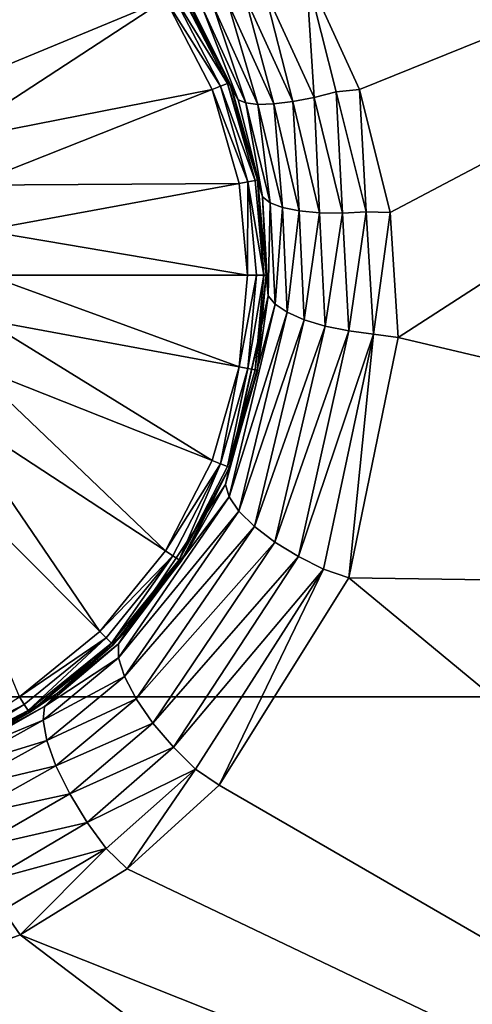
# Model space of a CAD drawing. Units: inches. Extents: x -1.38 to 1.38, y -5.92 to 0.98.
# Drawn here: x -0.41 to -0.29, y -4.83 to -4.55 of the extents above; entities that cross this region are included whole.
import ezdxf

# ---------------------------------------------------------------- set-up
doc = ezdxf.new("R2010")
doc.units = ezdxf.units.IN
doc.header["$MEASUREMENT"] = 0
doc.layers.get('0').update_dxf_attribs({"color": 153})

msp = doc.modelspace()

# ---------------------------------------------------------------- linework, layer by layer
at = {"color": 253}
for points in [[(0, -4.44041, 5.9993), (-0.31816, -4.56905, 5.95208), (-0.33323, -4.53607, 5.96021)], [(0, -4.44041, 5.9993), (-0.3095, -4.60376, 5.94221), (-0.31816, -4.56905, 5.95208)], [(0, -4.44041, 5.9993), (-0.30724, -4.63903, 5.93085), (-0.3095, -4.60376, 5.94221)], [(0, -4.71155, 5.92134), (-0.30724, -4.63903, 5.93085), (0, -4.44041, 5.9993)], [(-0.79528, -4.45472, 6.07673), (0.79528, -4.74051, 5.99456), (0.79528, -4.45472, 6.07673)], [(-0.79528, -4.74051, 5.99456), (0.79528, -4.74051, 5.99456), (-0.79528, -4.45472, 6.07673)], [(-0.39146, -4.52077, 5.61024), (-0.45442, -4.56376, 5.61024), (-0.41422, -4.50227, 5.61024)], [(-0.39146, -4.52077, 5.61024), (-0.44341, -4.57271, 5.61024), (-0.45442, -4.56376, 5.61024)], [(-0.37297, -4.54353, 5.61024), (-0.44341, -4.57271, 5.61024), (-0.39146, -4.52077, 5.61024)], [(-0.33323, -4.53607, 5.96021), (-0.33102, -4.57125, 5.94834), (-0.34521, -4.54032, 5.95617)], [(-0.33323, -4.53607, 5.96021), (-0.32479, -4.56966, 5.95097), (-0.33102, -4.57125, 5.94834)], [(-0.31816, -4.56905, 5.95208), (-0.32479, -4.56966, 5.95097), (-0.33323, -4.53607, 5.96021)], [(-0.3691, -4.541, 5.62276), (-0.36855, -4.54064, 5.62992), (-0.35485, -4.56709, 5.62992)], [(-0.35418, -4.56882, 5.91518), (-0.36855, -4.54064, 5.62992), (-0.36643, -4.54399, 5.9228)], [(-0.35418, -4.56882, 5.91518), (-0.35485, -4.56709, 5.62992), (-0.36855, -4.54064, 5.62992)], [(-0.34521, -4.54032, 5.95617), (-0.33699, -4.57243, 5.94452), (-0.35055, -4.54266, 5.95227)], [(-0.33699, -4.57243, 5.94452), (-0.34521, -4.54032, 5.95617), (-0.33102, -4.57125, 5.94834)], [(-0.37297, -4.54353, 5.61024), (-0.43446, -4.58373, 5.61024), (-0.44341, -4.57271, 5.61024)], [(-0.35976, -4.56903, 5.61024), (-0.43446, -4.58373, 5.61024), (-0.37297, -4.54353, 5.61024)], [(-0.35742, -4.5681, 5.61543), (-0.37297, -4.54353, 5.61024), (-0.37087, -4.54216, 5.61543)], [(-0.35742, -4.5681, 5.61543), (-0.35976, -4.56903, 5.61024), (-0.37297, -4.54353, 5.61024)], [(-0.35547, -4.56733, 5.62276), (-0.37087, -4.54216, 5.61543), (-0.3691, -4.541, 5.62276)], [(-0.37087, -4.54216, 5.61543), (-0.35547, -4.56733, 5.62276), (-0.35742, -4.5681, 5.61543)], [(-0.3691, -4.541, 5.62276), (-0.35485, -4.56709, 5.62992), (-0.35547, -4.56733, 5.62276)], [(-0.35055, -4.54266, 5.95227), (-0.34236, -4.57311, 5.93961), (-0.35538, -4.54446, 5.94733)], [(-0.34236, -4.57311, 5.93961), (-0.35055, -4.54266, 5.95227), (-0.33699, -4.57243, 5.94452)], [(-0.36643, -4.54399, 5.9228), (-0.35244, -4.5719, 5.921), (-0.35418, -4.56882, 5.91518)], [(-0.36255, -4.54609, 5.9353), (-0.35244, -4.5719, 5.921), (-0.36643, -4.54399, 5.9228)], [(-0.35944, -4.54562, 5.94158), (-0.35023, -4.57281, 5.92752), (-0.36255, -4.54609, 5.9353)], [(-0.35244, -4.5719, 5.921), (-0.36255, -4.54609, 5.9353), (-0.35023, -4.57281, 5.92752)], [(-0.35538, -4.54446, 5.94733), (-0.34684, -4.57323, 5.93384), (-0.35944, -4.54562, 5.94158)], [(-0.35023, -4.57281, 5.92752), (-0.35944, -4.54562, 5.94158), (-0.34684, -4.57323, 5.93384)], [(-0.34684, -4.57323, 5.93384), (-0.35538, -4.54446, 5.94733), (-0.34236, -4.57311, 5.93961)], [(-0.34967, -4.59507, 5.61543), (-0.35976, -4.56903, 5.61024), (-0.35742, -4.5681, 5.61543)], [(-0.3476, -4.59469, 5.62276), (-0.35742, -4.5681, 5.61543), (-0.35547, -4.56733, 5.62276)], [(-0.35742, -4.5681, 5.61543), (-0.3476, -4.59469, 5.62276), (-0.34967, -4.59507, 5.61543)], [(-0.35547, -4.56733, 5.62276), (-0.35485, -4.56709, 5.62992), (-0.34695, -4.59457, 5.62992)], [(-0.35547, -4.56733, 5.62276), (-0.34695, -4.59457, 5.62992), (-0.3476, -4.59469, 5.62276)], [(-0.35485, -4.56709, 5.62992), (-0.34689, -4.59489, 5.90596), (-0.34695, -4.59457, 5.62992)], [(-0.34689, -4.59489, 5.90596), (-0.35485, -4.56709, 5.62992), (-0.35418, -4.56882, 5.91518)], [(-0.35976, -4.56903, 5.61024), (-0.42807, -4.59607, 5.61024), (-0.43446, -4.58373, 5.61024)], [(-0.35214, -4.59553, 5.61024), (-0.42807, -4.59607, 5.61024), (-0.35976, -4.56903, 5.61024)], [(-0.34967, -4.59507, 5.61543), (-0.35214, -4.59553, 5.61024), (-0.35976, -4.56903, 5.61024)], [(-0.35418, -4.56882, 5.91518), (-0.34554, -4.59936, 5.91144), (-0.34689, -4.59489, 5.90596)], [(-0.35418, -4.56882, 5.91518), (-0.35244, -4.5719, 5.921), (-0.34554, -4.59936, 5.91144)], [(-0.33102, -4.57125, 5.94834), (-0.32943, -4.60387, 5.93514), (-0.33699, -4.57243, 5.94452)], [(-0.32479, -4.56966, 5.95097), (-0.32301, -4.60394, 5.93884), (-0.33102, -4.57125, 5.94834)], [(-0.32943, -4.60387, 5.93514), (-0.33102, -4.57125, 5.94834), (-0.32301, -4.60394, 5.93884)], [(-0.31816, -4.56905, 5.95208), (-0.31629, -4.60357, 5.94128), (-0.32479, -4.56966, 5.95097)], [(-0.32301, -4.60394, 5.93884), (-0.32479, -4.56966, 5.95097), (-0.31629, -4.60357, 5.94128)], [(-0.3095, -4.60376, 5.94221), (-0.31629, -4.60357, 5.94128), (-0.31816, -4.56905, 5.95208)], [(-0.35023, -4.57281, 5.92752), (-0.34554, -4.59936, 5.91144), (-0.35244, -4.5719, 5.921)], [(-0.34684, -4.57323, 5.93384), (-0.34338, -4.601, 5.91806), (-0.35023, -4.57281, 5.92752)], [(-0.34554, -4.59936, 5.91144), (-0.35023, -4.57281, 5.92752), (-0.34338, -4.601, 5.91806)], [(-0.34236, -4.57311, 5.93961), (-0.3399, -4.60236, 5.92446), (-0.34684, -4.57323, 5.93384)], [(-0.34338, -4.601, 5.91806), (-0.34684, -4.57323, 5.93384), (-0.3399, -4.60236, 5.92446)], [(-0.33699, -4.57243, 5.94452), (-0.33517, -4.60334, 5.93026), (-0.34236, -4.57311, 5.93961)], [(-0.3399, -4.60236, 5.92446), (-0.34236, -4.57311, 5.93961), (-0.33517, -4.60334, 5.93026)], [(-0.33517, -4.60334, 5.93026), (-0.33699, -4.57243, 5.94452), (-0.32943, -4.60387, 5.93514)], [(-0.35214, -4.59553, 5.61024), (-0.42438, -4.60889, 5.61024), (-0.42807, -4.59607, 5.61024)], [(-0.34976, -4.62143, 5.61024), (-0.42438, -4.60889, 5.61024), (-0.35214, -4.59553, 5.61024)], [(-0.34967, -4.59507, 5.61543), (-0.34976, -4.62143, 5.61024), (-0.35214, -4.59553, 5.61024)], [(-0.34967, -4.59507, 5.61543), (-0.34725, -4.62143, 5.61543), (-0.34976, -4.62143, 5.61024)], [(-0.3476, -4.59469, 5.62276), (-0.34515, -4.62143, 5.62276), (-0.34967, -4.59507, 5.61543)], [(-0.34967, -4.59507, 5.61543), (-0.34515, -4.62143, 5.62276), (-0.34725, -4.62143, 5.61543)], [(-0.3476, -4.59469, 5.62276), (-0.34695, -4.59457, 5.62992), (-0.34515, -4.62143, 5.62276)], [(-0.34695, -4.59457, 5.62992), (-0.34449, -4.62143, 5.8953), (-0.34449, -4.62143, 5.62992)], [(-0.34695, -4.59457, 5.62992), (-0.34689, -4.59489, 5.90596), (-0.34449, -4.62143, 5.8953)], [(-0.34515, -4.62143, 5.62276), (-0.34695, -4.59457, 5.62992), (-0.34449, -4.62143, 5.62992)], [(-0.34689, -4.59489, 5.90596), (-0.34554, -4.59936, 5.91144), (-0.34449, -4.62143, 5.8953)], [(-0.34449, -4.62143, 5.8953), (-0.34554, -4.59936, 5.91144), (-0.34396, -4.62728, 5.90039)], [(-0.34338, -4.601, 5.91806), (-0.34396, -4.62728, 5.90039), (-0.34554, -4.59936, 5.91144)], [(-0.34396, -4.62728, 5.90039), (-0.34338, -4.601, 5.91806), (-0.34202, -4.62963, 5.90715)], [(-0.3399, -4.60236, 5.92446), (-0.34202, -4.62963, 5.90715), (-0.34338, -4.601, 5.91806)], [(-0.34202, -4.62963, 5.90715), (-0.3399, -4.60236, 5.92446), (-0.33862, -4.63193, 5.91366)], [(-0.33517, -4.60334, 5.93026), (-0.33862, -4.63193, 5.91366), (-0.3399, -4.60236, 5.92446)], [(-0.33862, -4.63193, 5.91366), (-0.33517, -4.60334, 5.93026), (-0.33383, -4.63405, 5.91953)], [(-0.32943, -4.60387, 5.93514), (-0.33383, -4.63405, 5.91953), (-0.33517, -4.60334, 5.93026)], [(-0.33383, -4.63405, 5.91953), (-0.32943, -4.60387, 5.93514), (-0.3279, -4.63584, 5.92436)], [(-0.32301, -4.60394, 5.93884), (-0.3279, -4.63584, 5.92436), (-0.32943, -4.60387, 5.93514)], [(-0.3279, -4.63584, 5.92436), (-0.32301, -4.60394, 5.93884), (-0.32121, -4.63721, 5.92792)], [(-0.31629, -4.60357, 5.94128), (-0.32121, -4.63721, 5.92792), (-0.32301, -4.60394, 5.93884)], [(-0.32121, -4.63721, 5.92792), (-0.31629, -4.60357, 5.94128), (-0.31418, -4.63813, 5.93011)], [(-0.3095, -4.60376, 5.94221), (-0.31418, -4.63813, 5.93011), (-0.31629, -4.60357, 5.94128)], [(-0.30724, -4.63903, 5.93085), (-0.31418, -4.63813, 5.93011), (-0.3095, -4.60376, 5.94221)], [(-0.34976, -4.62143, 5.61024), (-0.42323, -4.62143, 5.61024), (-0.42438, -4.60889, 5.61024)], [(-0.35214, -4.64734, 5.61024), (-0.42438, -4.63397, 5.61024), (-0.42323, -4.62143, 5.61024)], [(-0.35214, -4.64734, 5.61024), (-0.42323, -4.62143, 5.61024), (-0.34976, -4.62143, 5.61024)], [(-0.34725, -4.62143, 5.61543), (-0.35214, -4.64734, 5.61024), (-0.34976, -4.62143, 5.61024)], [(-0.34725, -4.62143, 5.61543), (-0.34967, -4.64779, 5.61543), (-0.35214, -4.64734, 5.61024)], [(-0.34515, -4.62143, 5.62276), (-0.34967, -4.64779, 5.61543), (-0.34725, -4.62143, 5.61543)], [(-0.34515, -4.62143, 5.62276), (-0.3476, -4.64818, 5.62276), (-0.34967, -4.64779, 5.61543)], [(-0.34449, -4.62143, 5.62992), (-0.3476, -4.64818, 5.62276), (-0.34515, -4.62143, 5.62276)], [(-0.34695, -4.6483, 5.62992), (-0.3476, -4.64818, 5.62276), (-0.34449, -4.62143, 5.62992)], [(-0.34449, -4.62143, 5.8953), (-0.34396, -4.62728, 5.90039), (-0.34705, -4.64882, 5.88296)], [(-0.34705, -4.64882, 5.88296), (-0.34449, -4.62143, 5.62992), (-0.34449, -4.62143, 5.8953)], [(-0.34705, -4.64882, 5.88296), (-0.34695, -4.6483, 5.62992), (-0.34449, -4.62143, 5.62992)], [(-0.35456, -4.67502, 5.86982), (-0.34396, -4.62728, 5.90039), (-0.35605, -4.68061, 5.87534)], [(-0.34202, -4.62963, 5.90715), (-0.35605, -4.68061, 5.87534), (-0.34396, -4.62728, 5.90039)], [(-0.35605, -4.68061, 5.87534), (-0.34202, -4.62963, 5.90715), (-0.35496, -4.68409, 5.88253)], [(-0.33862, -4.63193, 5.91366), (-0.35496, -4.68409, 5.88253), (-0.34202, -4.62963, 5.90715)], [(-0.34705, -4.64882, 5.88296), (-0.34396, -4.62728, 5.90039), (-0.35456, -4.67502, 5.86982)], [(-0.35496, -4.68409, 5.88253), (-0.33862, -4.63193, 5.91366), (-0.35221, -4.68813, 5.88941)], [(-0.33383, -4.63405, 5.91953), (-0.35221, -4.68813, 5.88941), (-0.33862, -4.63193, 5.91366)], [(-0.35976, -4.67383, 5.61024), (-0.42807, -4.64679, 5.61024), (-0.42438, -4.63397, 5.61024)], [(-0.35976, -4.67383, 5.61024), (-0.42438, -4.63397, 5.61024), (-0.35214, -4.64734, 5.61024)], [(-0.35221, -4.68813, 5.88941), (-0.33383, -4.63405, 5.91953), (-0.34783, -4.69248, 5.89546)], [(-0.3279, -4.63584, 5.92436), (-0.34783, -4.69248, 5.89546), (-0.33383, -4.63405, 5.91953)], [(-0.34783, -4.69248, 5.89546), (-0.3279, -4.63584, 5.92436), (-0.34208, -4.69685, 5.90019)], [(-0.32121, -4.63721, 5.92792), (-0.34208, -4.69685, 5.90019), (-0.3279, -4.63584, 5.92436)], [(-0.34208, -4.69685, 5.90019), (-0.32121, -4.63721, 5.92792), (-0.3354, -4.70094, 5.90334)], [(-0.31418, -4.63813, 5.93011), (-0.3354, -4.70094, 5.90334), (-0.32121, -4.63721, 5.92792)], [(-0.3354, -4.70094, 5.90334), (-0.31418, -4.63813, 5.93011), (-0.32833, -4.70449, 5.90485)], [(-0.32119, -4.70697, 5.90505), (-0.32833, -4.70449, 5.90485), (-0.31418, -4.63813, 5.93011)], [(-0.32119, -4.70697, 5.90505), (-0.31418, -4.63813, 5.93011), (-0.30724, -4.63903, 5.93085)], [(0, -4.71155, 5.92134), (-0.32119, -4.70697, 5.90505), (-0.30724, -4.63903, 5.93085)], [(-0.37297, -4.69933, 5.61024), (-0.43446, -4.65913, 5.61024), (-0.42807, -4.64679, 5.61024)], [(-0.37297, -4.69933, 5.61024), (-0.42807, -4.64679, 5.61024), (-0.35976, -4.67383, 5.61024)], [(-0.35214, -4.64734, 5.61024), (-0.35742, -4.67476, 5.61543), (-0.35976, -4.67383, 5.61024)], [(-0.35214, -4.64734, 5.61024), (-0.34967, -4.64779, 5.61543), (-0.35742, -4.67476, 5.61543)], [(-0.34967, -4.64779, 5.61543), (-0.35547, -4.67553, 5.62276), (-0.35742, -4.67476, 5.61543)], [(-0.35547, -4.67553, 5.62276), (-0.34967, -4.64779, 5.61543), (-0.3476, -4.64818, 5.62276)], [(-0.34695, -4.6483, 5.62992), (-0.35547, -4.67553, 5.62276), (-0.3476, -4.64818, 5.62276)], [(-0.35485, -4.67578, 5.62992), (-0.35547, -4.67553, 5.62276), (-0.34695, -4.6483, 5.62992)], [(-0.35456, -4.67502, 5.86982), (-0.35485, -4.67578, 5.62992), (-0.34695, -4.6483, 5.62992)], [(-0.35456, -4.67502, 5.86982), (-0.34695, -4.6483, 5.62992), (-0.34705, -4.64882, 5.88296)], [(-0.39146, -4.7221, 5.61024), (-0.44341, -4.67015, 5.61024), (-0.43446, -4.65913, 5.61024)], [(-0.39146, -4.7221, 5.61024), (-0.43446, -4.65913, 5.61024), (-0.37297, -4.69933, 5.61024)], [(-0.41422, -4.74059, 5.61024), (-0.44341, -4.67015, 5.61024), (-0.39146, -4.7221, 5.61024)], [(-0.35976, -4.67383, 5.61024), (-0.35742, -4.67476, 5.61543), (-0.37297, -4.69933, 5.61024)], [(-0.37297, -4.69933, 5.61024), (-0.35742, -4.67476, 5.61543), (-0.37087, -4.70071, 5.61543)], [(-0.35742, -4.67476, 5.61543), (-0.3691, -4.70186, 5.62276), (-0.37087, -4.70071, 5.61543)], [(-0.3691, -4.70186, 5.62276), (-0.35742, -4.67476, 5.61543), (-0.35547, -4.67553, 5.62276)], [(-0.35485, -4.67578, 5.62992), (-0.3691, -4.70186, 5.62276), (-0.35547, -4.67553, 5.62276)], [(-0.36855, -4.70222, 5.62992), (-0.3691, -4.70186, 5.62276), (-0.35485, -4.67578, 5.62992)], [(-0.36666, -4.69925, 5.85642), (-0.36855, -4.70222, 5.62992), (-0.35485, -4.67578, 5.62992)], [(-0.35456, -4.67502, 5.86982), (-0.35605, -4.68061, 5.87534), (-0.36666, -4.69925, 5.85642)], [(-0.36666, -4.69925, 5.85642), (-0.35485, -4.67578, 5.62992), (-0.35456, -4.67502, 5.86982)], [(-0.36666, -4.69925, 5.85642), (-0.35605, -4.68061, 5.87534), (-0.38623, -4.72554, 5.84957)], [(-0.35496, -4.68409, 5.88253), (-0.38623, -4.72554, 5.84957), (-0.35605, -4.68061, 5.87534)], [(-0.38623, -4.72554, 5.84957), (-0.35496, -4.68409, 5.88253), (-0.38621, -4.72951, 5.85739)], [(-0.35221, -4.68813, 5.88941), (-0.38621, -4.72951, 5.85739), (-0.35496, -4.68409, 5.88253)], [(-0.38621, -4.72951, 5.85739), (-0.35221, -4.68813, 5.88941), (-0.38458, -4.73481, 5.86482)], [(-0.34783, -4.69248, 5.89546), (-0.38458, -4.73481, 5.86482), (-0.35221, -4.68813, 5.88941)], [(-0.38458, -4.73481, 5.86482), (-0.34783, -4.69248, 5.89546), (-0.38127, -4.74114, 5.87115)], [(-0.34208, -4.69685, 5.90019), (-0.38127, -4.74114, 5.87115), (-0.34783, -4.69248, 5.89546)], [(-0.37297, -4.69933, 5.61024), (-0.37087, -4.70071, 5.61543), (-0.39146, -4.7221, 5.61024)], [(-0.36666, -4.69925, 5.85642), (-0.38623, -4.72554, 5.84957), (-0.38309, -4.72097, 5.84325)], [(-0.38309, -4.72097, 5.84325), (-0.36855, -4.70222, 5.62992), (-0.36666, -4.69925, 5.85642)], [(-0.38127, -4.74114, 5.87115), (-0.34208, -4.69685, 5.90019), (-0.37649, -4.748, 5.87576)], [(-0.3354, -4.70094, 5.90334), (-0.37649, -4.748, 5.87576), (-0.34208, -4.69685, 5.90019)], [(-0.39146, -4.7221, 5.61024), (-0.37087, -4.70071, 5.61543), (-0.38968, -4.72387, 5.61543)], [(-0.37087, -4.70071, 5.61543), (-0.3882, -4.72536, 5.62276), (-0.38968, -4.72387, 5.61543)], [(-0.3882, -4.72536, 5.62276), (-0.37087, -4.70071, 5.61543), (-0.3691, -4.70186, 5.62276)], [(-0.38773, -4.72583, 5.62992), (-0.3882, -4.72536, 5.62276), (-0.3691, -4.70186, 5.62276)], [(-0.38773, -4.72583, 5.62992), (-0.3691, -4.70186, 5.62276), (-0.36855, -4.70222, 5.62992)], [(-0.38309, -4.72097, 5.84325), (-0.38773, -4.72583, 5.62992), (-0.36855, -4.70222, 5.62992)], [(-0.37649, -4.748, 5.87576), (-0.3354, -4.70094, 5.90334), (-0.37071, -4.75477, 5.87834)], [(-0.32833, -4.70449, 5.90485), (-0.37071, -4.75477, 5.87834), (-0.3354, -4.70094, 5.90334)], [(-0.37071, -4.75477, 5.87834), (-0.32833, -4.70449, 5.90485), (-0.36451, -4.76094, 5.87893)], [(-0.35778, -4.7655, 5.87818), (-0.36451, -4.76094, 5.87893), (-0.32833, -4.70449, 5.90485)], [(-0.35778, -4.7655, 5.87818), (-0.32833, -4.70449, 5.90485), (-0.32119, -4.70697, 5.90505)], [(0, -4.97248, 5.78615), (-0.35778, -4.7655, 5.87818), (-0.32119, -4.70697, 5.90505)], [(0, -4.97248, 5.78615), (-0.32119, -4.70697, 5.90505), (0, -4.71155, 5.92134)], [(-0.38309, -4.72097, 5.84325), (-0.38623, -4.72554, 5.84957), (-0.40359, -4.73958, 5.83092)], [(-0.40359, -4.73958, 5.83092), (-0.38773, -4.72583, 5.62992), (-0.38309, -4.72097, 5.84325)], [(-0.39146, -4.7221, 5.61024), (-0.38968, -4.72387, 5.61543), (-0.41422, -4.74059, 5.61024)], [(-0.41422, -4.74059, 5.61024), (-0.38968, -4.72387, 5.61543), (-0.41285, -4.74269, 5.61543)], [(-0.38968, -4.72387, 5.61543), (-0.4117, -4.74445, 5.62276), (-0.41285, -4.74269, 5.61543)], [(-0.4117, -4.74445, 5.62276), (-0.38968, -4.72387, 5.61543), (-0.3882, -4.72536, 5.62276)], [(-0.41134, -4.745, 5.62992), (-0.4117, -4.74445, 5.62276), (-0.3882, -4.72536, 5.62276)], [(-0.41134, -4.745, 5.62992), (-0.3882, -4.72536, 5.62276), (-0.38773, -4.72583, 5.62992)], [(-0.40359, -4.73958, 5.83092), (-0.41134, -4.745, 5.62992), (-0.38773, -4.72583, 5.62992)], [(-0.40359, -4.73958, 5.83092), (-0.38623, -4.72554, 5.84957), (-0.4071, -4.74324, 5.83784)], [(-0.38621, -4.72951, 5.85739), (-0.4071, -4.74324, 5.83784), (-0.38623, -4.72554, 5.84957)], [(-0.38458, -4.73481, 5.86482), (-0.40753, -4.74718, 5.84604), (-0.38621, -4.72951, 5.85739)], [(-0.4071, -4.74324, 5.83784), (-0.38621, -4.72951, 5.85739), (-0.40753, -4.74718, 5.84604)], [(-0.40753, -4.74718, 5.84604), (-0.38458, -4.73481, 5.86482), (-0.40651, -4.75288, 5.8538)], [(-0.38127, -4.74114, 5.87115), (-0.40651, -4.75288, 5.8538), (-0.38458, -4.73481, 5.86482)], [(-0.79528, -5.01553, 5.85208), (0.79528, -4.74051, 5.99456), (-0.79528, -4.74051, 5.99456)], [(-0.79528, -5.01553, 5.85208), (0.79528, -5.01553, 5.85208), (0.79528, -4.74051, 5.99456)], [(-0.41422, -4.74059, 5.61024), (-0.41285, -4.74269, 5.61543), (-0.4388, -4.75613, 5.61543)], [(-0.40359, -4.73958, 5.83092), (-0.4071, -4.74324, 5.83784), (-0.42769, -4.75427, 5.8202)], [(-0.42769, -4.75427, 5.8202), (-0.41134, -4.745, 5.62992), (-0.40359, -4.73958, 5.83092)], [(-0.40651, -4.75288, 5.8538), (-0.38127, -4.74114, 5.87115), (-0.40394, -4.76002, 5.86029)], [(-0.37649, -4.748, 5.87576), (-0.40394, -4.76002, 5.86029), (-0.38127, -4.74114, 5.87115)], [(-0.41285, -4.74269, 5.61543), (-0.43802, -4.75809, 5.62276), (-0.4388, -4.75613, 5.61543)], [(-0.43802, -4.75809, 5.62276), (-0.41285, -4.74269, 5.61543), (-0.4117, -4.74445, 5.62276)], [(-0.42769, -4.75427, 5.8202), (-0.4071, -4.74324, 5.83784), (-0.43097, -4.75685, 5.82783)], [(-0.40753, -4.74718, 5.84604), (-0.43097, -4.75685, 5.82783), (-0.4071, -4.74324, 5.83784)], [(-0.43778, -4.7587, 5.62992), (-0.43802, -4.75809, 5.62276), (-0.4117, -4.74445, 5.62276)], [(-0.43778, -4.7587, 5.62992), (-0.4117, -4.74445, 5.62276), (-0.41134, -4.745, 5.62992)], [(-0.42769, -4.75427, 5.8202), (-0.43778, -4.7587, 5.62992), (-0.41134, -4.745, 5.62992)], [(-0.40651, -4.75288, 5.8538), (-0.43167, -4.76063, 5.83641), (-0.40753, -4.74718, 5.84604)], [(-0.43097, -4.75685, 5.82783), (-0.40753, -4.74718, 5.84604), (-0.43167, -4.76063, 5.83641)], [(-0.40394, -4.76002, 5.86029), (-0.37649, -4.748, 5.87576), (-0.39999, -4.76799, 5.86483)], [(-0.37071, -4.75477, 5.87834), (-0.39999, -4.76799, 5.86483), (-0.37649, -4.748, 5.87576)], [(-0.43167, -4.76063, 5.83641), (-0.40651, -4.75288, 5.8538), (-0.43123, -4.76656, 5.8445)], [(-0.40394, -4.76002, 5.86029), (-0.43123, -4.76656, 5.8445), (-0.40651, -4.75288, 5.8538)], [(-0.39999, -4.76799, 5.86483), (-0.37071, -4.75477, 5.87834), (-0.39507, -4.77602, 5.86708)], [(-0.36451, -4.76094, 5.87893), (-0.39507, -4.77602, 5.86708), (-0.37071, -4.75477, 5.87834)], [(-0.43123, -4.76656, 5.8445), (-0.40394, -4.76002, 5.86029), (-0.42951, -4.77434, 5.85116)], [(-0.39999, -4.76799, 5.86483), (-0.42951, -4.77434, 5.85116), (-0.40394, -4.76002, 5.86029)], [(-0.39507, -4.77602, 5.86708), (-0.36451, -4.76094, 5.87893), (-0.38975, -4.78341, 5.86715)], [(-0.38376, -4.78915, 5.86577), (-0.38975, -4.78341, 5.86715), (-0.36451, -4.76094, 5.87893)], [(-0.38376, -4.78915, 5.86577), (-0.36451, -4.76094, 5.87893), (-0.35778, -4.7655, 5.87818)], [(-0.35778, -4.7655, 5.87818), (0, -4.97248, 5.78615), (-0.38376, -4.78915, 5.86577)], [(-0.42951, -4.77434, 5.85116), (-0.39999, -4.76799, 5.86483), (-0.42661, -4.78326, 5.85563)], [(-0.39507, -4.77602, 5.86708), (-0.42661, -4.78326, 5.85563), (-0.39999, -4.76799, 5.86483)], [(-0.42661, -4.78326, 5.85563), (-0.39507, -4.77602, 5.86708), (-0.42289, -4.79238, 5.85756)], [(-0.38975, -4.78341, 5.86715), (-0.42289, -4.79238, 5.85756), (-0.39507, -4.77602, 5.86708)], [(-0.42289, -4.79238, 5.85756), (-0.38975, -4.78341, 5.86715), (-0.41879, -4.80083, 5.85712)], [(-0.41404, -4.80772, 5.85506), (-0.41879, -4.80083, 5.85712), (-0.38975, -4.78341, 5.86715)], [(-0.41404, -4.80772, 5.85506), (-0.38975, -4.78341, 5.86715), (-0.38376, -4.78915, 5.86577)], [(-0.38376, -4.78915, 5.86577), (0, -4.97248, 5.78615), (-0.41404, -4.80772, 5.85506)], [(-0.44808, -4.82036, 5.84678), (-0.41879, -4.80083, 5.85712), (-0.41404, -4.80772, 5.85506)], [(-0.41404, -4.80772, 5.85506), (-0.05442, -5.0805, 5.70461), (-0.44808, -4.82036, 5.84678)], [(-0.41404, -4.80772, 5.85506), (0, -4.97248, 5.78615), (-0.05442, -5.0805, 5.70461)], [(-0.44808, -4.82036, 5.84678), (-0.05442, -5.0805, 5.70461), (-0.4844, -4.82606, 5.84176)], [(-0.4844, -4.82606, 5.84176), (-0.05442, -5.0805, 5.70461), (-0.64979, -4.95382, 5.75767)]]:
    msp.add_3dface(points, dxfattribs=at)

doc.saveas('drawing.dxf')
